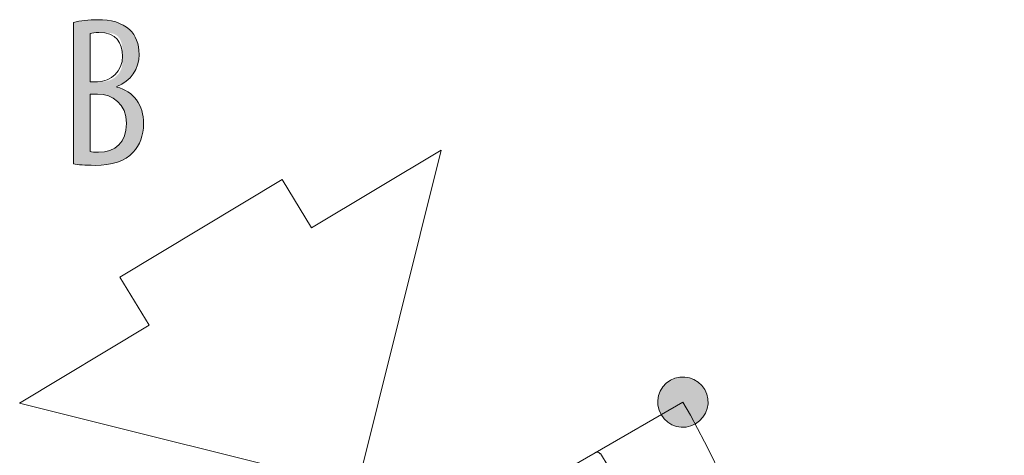
# Model space of a CAD drawing. Units: inches. Extents: x 40 to 172, y 131 to 164.
# Drawn here: x 61 to 74, y 158 to 164 of the extents above; entities that cross this region are included whole.
import ezdxf

# ---------------------------------------------------------------- set-up
doc = ezdxf.new("R2010")
doc.units = ezdxf.units.IN
doc.layers.add('EN', color=7, linetype='Continuous', lineweight=0)

# ---------------------------------------------------------------- blocks, each defined once
blk = doc.blocks.new('BLOCK_36')
at = {"layer": 'EN', "linetype": 'Continuous', "lineweight": 0}
h = blk.add_hatch(color=7, dxfattribs=at)
h.dxf.hatch_style = 2
h.paths.add_polyline_path([(70.518, 158.646), (70.508, 158.662), (70.498, 158.677), (70.487, 158.691), (70.476, 158.704), (70.464, 158.717), (70.451, 158.729), (70.438, 158.74), (70.424, 158.75), (70.41, 158.76), (70.395, 158.769), (70.38, 158.777), (70.365, 158.784), (70.349, 158.79), (70.333, 158.796), (70.317, 158.801), (70.3, 158.805), (70.283, 158.808), (70.267, 158.81), (70.25, 158.812), (70.233, 158.812), (70.216, 158.812), (70.198, 158.811), (70.181, 158.808), (70.164, 158.805), (70.147, 158.801), (70.13, 158.797), (70.114, 158.791), (70.097, 158.784), (70.081, 158.776), (70.065, 158.768), (70.049, 158.758), (70.035, 158.748), (70.021, 158.737), (70.007, 158.725), (69.995, 158.713), (69.983, 158.701), (69.972, 158.687), (69.961, 158.674), (69.952, 158.659), (69.943, 158.645), (69.935, 158.63), (69.927, 158.614), (69.921, 158.599), (69.915, 158.583), (69.911, 158.566), (69.907, 158.55), (69.904, 158.533), (69.901, 158.516), (69.9, 158.499), (69.899, 158.482), (69.9, 158.465), (69.901, 158.448), (69.903, 158.431), (69.906, 158.414), (69.91, 158.397), (69.915, 158.38), (69.921, 158.363), (69.927, 158.347), (69.935, 158.331), (69.944, 158.315), (69.953, 158.299), (69.963, 158.284), (69.974, 158.27), (69.986, 158.257), (69.998, 158.244), (70.011, 158.232), (70.024, 158.221), (70.038, 158.211), (70.052, 158.201), (70.067, 158.192), (70.082, 158.184), (70.097, 158.177), (70.113, 158.171), (70.129, 158.165), (70.145, 158.16), (70.162, 158.156), (70.178, 158.153), (70.195, 158.151), (70.212, 158.149), (70.229, 158.149), (70.246, 158.149), (70.263, 158.15), (70.28, 158.152), (70.297, 158.155), (70.314, 158.159), (70.331, 158.164), (70.348, 158.17), (70.364, 158.177), (70.381, 158.185), (70.397, 158.193), (70.412, 158.203), (70.427, 158.213), (70.441, 158.224), (70.454, 158.235), (70.467, 158.248), (70.479, 158.26), (70.49, 158.274), (70.501, 158.287), (70.51, 158.301), (70.519, 158.316), (70.527, 158.331), (70.534, 158.347), (70.541, 158.362), (70.546, 158.378), (70.551, 158.395), (70.555, 158.411), (70.558, 158.428), (70.561, 158.445), (70.562, 158.462), (70.563, 158.479), (70.562, 158.496), (70.561, 158.513), (70.559, 158.53), (70.556, 158.547), (70.552, 158.564), (70.547, 158.581), (70.541, 158.598), (70.534, 158.614), (70.527, 158.63)])
h = blk.add_hatch(color=7, dxfattribs=at)
h.dxf.hatch_style = 2
h.paths.add_polyline_path([(71.525, 152.414), (71.525, 152.395), (71.527, 152.377), (71.529, 152.36), (71.533, 152.342), (71.537, 152.325), (71.542, 152.309), (71.548, 152.293), (71.555, 152.277), (71.562, 152.261), (71.57, 152.246), (71.579, 152.232), (71.589, 152.218), (71.599, 152.204), (71.61, 152.191), (71.622, 152.179), (71.634, 152.167), (71.647, 152.156), (71.661, 152.146), (71.675, 152.136), (71.689, 152.127), (71.704, 152.119), (71.72, 152.112), (71.736, 152.105), (71.752, 152.099), (71.768, 152.094), (71.785, 152.09), (71.803, 152.086), (71.82, 152.084), (71.838, 152.083), (71.857, 152.082), (71.875, 152.083), (71.893, 152.084), (71.91, 152.086), (71.928, 152.09), (71.945, 152.094), (71.961, 152.099), (71.978, 152.105), (71.994, 152.112), (72.009, 152.119), (72.024, 152.127), (72.038, 152.136), (72.052, 152.146), (72.066, 152.156), (72.079, 152.167), (72.091, 152.179), (72.103, 152.191), (72.114, 152.204), (72.124, 152.218), (72.134, 152.232), (72.143, 152.246), (72.151, 152.261), (72.159, 152.277), (72.165, 152.293), (72.171, 152.309), (72.176, 152.325), (72.181, 152.342), (72.184, 152.36), (72.186, 152.377), (72.188, 152.395), (72.188, 152.414), (72.188, 152.432), (72.186, 152.45), (72.184, 152.467), (72.181, 152.485), (72.176, 152.502), (72.171, 152.518), (72.165, 152.535), (72.159, 152.551), (72.151, 152.566), (72.143, 152.581), (72.134, 152.595), (72.124, 152.609), (72.114, 152.623), (72.103, 152.636), (72.091, 152.648), (72.079, 152.66), (72.066, 152.671), (72.052, 152.681), (72.038, 152.691), (72.024, 152.7), (72.009, 152.708), (71.994, 152.716), (71.978, 152.722), (71.961, 152.728), (71.945, 152.733), (71.928, 152.738), (71.91, 152.741), (71.893, 152.743), (71.875, 152.745), (71.857, 152.745), (71.838, 152.745), (71.82, 152.743), (71.803, 152.741), (71.785, 152.738), (71.768, 152.733), (71.752, 152.728), (71.736, 152.722), (71.72, 152.716), (71.704, 152.708), (71.689, 152.7), (71.675, 152.691), (71.661, 152.681), (71.647, 152.671), (71.634, 152.66), (71.622, 152.648), (71.61, 152.636), (71.599, 152.623), (71.589, 152.609), (71.579, 152.595), (71.57, 152.581), (71.562, 152.566), (71.555, 152.551), (71.548, 152.535), (71.542, 152.518), (71.537, 152.502), (71.533, 152.485), (71.529, 152.467), (71.527, 152.45), (71.525, 152.432)])
at = {"layer": 'EN'}
for points in [[(70.518, 158.646), (70.427, 158.805), (70.224, 158.859), (70.065, 158.768), (69.906, 158.676), (69.852, 158.473), (69.944, 158.315), (70.035, 158.156), (70.238, 158.102), (70.397, 158.193), (70.555, 158.285), (70.61, 158.488), (70.518, 158.646)], [(71.525, 152.414), (71.525, 152.231), (71.673, 152.082), (71.857, 152.082), (72.04, 152.082), (72.188, 152.231), (72.188, 152.414), (72.188, 152.597), (72.04, 152.745), (71.857, 152.745), (71.673, 152.745), (71.525, 152.597), (71.525, 152.414)]]:
    blk.add_open_spline(points, degree=3, knots=[0, 0, 0, 0, 1, 1, 1, 2, 2, 2, 3, 3, 3, 4, 4, 4, 4], dxfattribs=at)
at = {"layer": 'EN', "color": 7}
blk.add_open_spline([(71.857, 152.414), (71.857, 154.544), (71.296, 156.636), (70.231, 158.48)], degree=3, dxfattribs=at)
blk = doc.blocks.new('BLOCK_35')
at = {"layer": 'EN'}
blk.add_blockref('BLOCK_36', (0, 0), dxfattribs=at)
blk = doc.blocks.new('BLOCK_65')
at = {"layer": 'EN', "linetype": 'Continuous', "lineweight": 0}
h = blk.add_hatch(color=7, dxfattribs=at)
h.dxf.hatch_style = 2
h.paths.add_polyline_path([(62.198, 163.487), (62.208, 163.49), (62.217, 163.492), (62.226, 163.494), (62.235, 163.496), (62.245, 163.498), (62.255, 163.5), (62.264, 163.502), (62.274, 163.504), (62.284, 163.505), (62.294, 163.507), (62.304, 163.509), (62.315, 163.51), (62.325, 163.512), (62.336, 163.513), (62.346, 163.514), (62.357, 163.516), (62.368, 163.517), (62.379, 163.518), (62.39, 163.519), (62.401, 163.52), (62.412, 163.521), (62.423, 163.521), (62.435, 163.522), (62.446, 163.523), (62.458, 163.523), (62.469, 163.523), (62.481, 163.524), (62.493, 163.524), (62.505, 163.524), (62.517, 163.524), (62.534, 163.524), (62.551, 163.524), (62.568, 163.523), (62.585, 163.522), (62.601, 163.521), (62.617, 163.52), (62.633, 163.518), (62.649, 163.516), (62.665, 163.514), (62.68, 163.511), (62.695, 163.508), (62.71, 163.505), (62.725, 163.502), (62.74, 163.498), (62.754, 163.494), (62.768, 163.49), (62.782, 163.485), (62.795, 163.48), (62.809, 163.475), (62.822, 163.469), (62.835, 163.463), (62.847, 163.457), (62.859, 163.451), (62.871, 163.444), (62.883, 163.436), (62.895, 163.429), (62.906, 163.421), (62.917, 163.412), (62.927, 163.403), (62.937, 163.394), (62.945, 163.386), (62.953, 163.378), (62.961, 163.37), (62.968, 163.361), (62.975, 163.352), (62.982, 163.343), (62.988, 163.334), (62.995, 163.324), (63, 163.315), (63.006, 163.305), (63.011, 163.294), (63.017, 163.284), (63.021, 163.274), (63.026, 163.263), (63.03, 163.252), (63.034, 163.241), (63.038, 163.23), (63.042, 163.218), (63.045, 163.207), (63.048, 163.195), (63.05, 163.183), (63.053, 163.171), (63.055, 163.158), (63.057, 163.146), (63.058, 163.133), (63.06, 163.12), (63.061, 163.107), (63.061, 163.094), (63.062, 163.081), (63.062, 163.067), (63.061, 163.048), (63.06, 163.029), (63.059, 163.01), (63.056, 162.992), (63.053, 162.974), (63.049, 162.956), (63.045, 162.938), (63.039, 162.921), (63.034, 162.904), (63.027, 162.887), (63.02, 162.871), (63.012, 162.855), (63.004, 162.84), (62.995, 162.825), (62.985, 162.81), (62.975, 162.796), (62.964, 162.782), (62.952, 162.769), (62.94, 162.756), (62.927, 162.743), (62.914, 162.731), (62.9, 162.719), (62.885, 162.708), (62.87, 162.698), (62.855, 162.687), (62.839, 162.678), (62.822, 162.668), (62.804, 162.66), (62.787, 162.652), (62.768, 162.644), (62.768, 162.644), (62.768, 162.644), (62.768, 162.644), (62.768, 162.644), (62.768, 162.643), (62.768, 162.643), (62.768, 162.643), (62.768, 162.643), (62.768, 162.642), (62.768, 162.642), (62.768, 162.641), (62.768, 162.641), (62.768, 162.641), (62.768, 162.64), (62.768, 162.64), (62.768, 162.639), (62.768, 162.639), (62.768, 162.639), (62.768, 162.638), (62.768, 162.638), (62.768, 162.638), (62.768, 162.637), (62.768, 162.637), (62.768, 162.637), (62.768, 162.636), (62.768, 162.636), (62.768, 162.636), (62.768, 162.636), (62.768, 162.636), (62.768, 162.636), (62.79, 162.63), (62.811, 162.623), (62.832, 162.615), (62.852, 162.607), (62.871, 162.598), (62.889, 162.588), (62.907, 162.577), (62.925, 162.566), (62.942, 162.553), (62.958, 162.541), (62.973, 162.527), (62.988, 162.513), (63.001, 162.498), (63.015, 162.482), (63.027, 162.466), (63.039, 162.449), (63.05, 162.432), (63.06, 162.413), (63.07, 162.395), (63.078, 162.375), (63.086, 162.355), (63.094, 162.335), (63.1, 162.314), (63.105, 162.292), (63.11, 162.27), (63.114, 162.247), (63.117, 162.224), (63.119, 162.2), (63.121, 162.175), (63.121, 162.151), (63.121, 162.135), (63.12, 162.12), (63.12, 162.105), (63.118, 162.09), (63.117, 162.075), (63.115, 162.061), (63.113, 162.047), (63.11, 162.033), (63.108, 162.019), (63.105, 162.005), (63.101, 161.992), (63.098, 161.978), (63.094, 161.965), (63.09, 161.952), (63.085, 161.94), (63.08, 161.927), (63.075, 161.915), (63.07, 161.903), (63.064, 161.891), (63.058, 161.88), (63.052, 161.868), (63.046, 161.857), (63.039, 161.846), (63.032, 161.835), (63.025, 161.825), (63.018, 161.814), (63.01, 161.804), (63.002, 161.795), (62.994, 161.785), (62.986, 161.775), (62.975, 161.764), (62.963, 161.752), (62.951, 161.741), (62.939, 161.731), (62.926, 161.721), (62.913, 161.711), (62.899, 161.702), (62.885, 161.693), (62.871, 161.685), (62.856, 161.677), (62.841, 161.669), (62.825, 161.662), (62.809, 161.656), (62.793, 161.65), (62.776, 161.644), (62.759, 161.639), (62.741, 161.634), (62.723, 161.629), (62.705, 161.625), (62.686, 161.621), (62.667, 161.618), (62.648, 161.614), (62.629, 161.612), (62.609, 161.61), (62.589, 161.608), (62.568, 161.606), (62.547, 161.605), (62.526, 161.604), (62.505, 161.603), (62.483, 161.603), (62.469, 161.603), (62.456, 161.603), (62.443, 161.603), (62.43, 161.604), (62.417, 161.604), (62.405, 161.604), (62.394, 161.605), (62.382, 161.605), (62.371, 161.605), (62.36, 161.606), (62.349, 161.606), (62.339, 161.607), (62.329, 161.608), (62.32, 161.608), (62.31, 161.609), (62.301, 161.61), (62.292, 161.61), (62.284, 161.611), (62.275, 161.612), (62.267, 161.613), (62.259, 161.614), (62.252, 161.615), (62.244, 161.616), (62.237, 161.617), (62.23, 161.618), (62.224, 161.619), (62.217, 161.62), (62.211, 161.621), (62.204, 161.622), (62.198, 161.623), (62.198, 161.629), (62.198, 161.647), (62.198, 161.675), (62.198, 161.714), (62.198, 161.761), (62.198, 161.817), (62.198, 161.88), (62.198, 161.95), (62.198, 162.026), (62.198, 162.107), (62.198, 162.191), (62.198, 162.279), (62.198, 162.37), (62.198, 162.462), (62.198, 162.555), (62.198, 162.648), (62.198, 162.741), (62.198, 162.831), (62.198, 162.919), (62.198, 163.004), (62.198, 163.085), (62.198, 163.16), (62.198, 163.23), (62.198, 163.293), (62.198, 163.349), (62.198, 163.397), (62.198, 163.435), (62.198, 163.464), (62.198, 163.481)])
h.paths.add_polyline_path([(62.416, 162.706), (62.416, 162.706), (62.416, 162.706), (62.417, 162.706), (62.418, 162.706), (62.42, 162.706), (62.421, 162.706), (62.423, 162.706), (62.425, 162.706), (62.427, 162.706), (62.43, 162.706), (62.432, 162.706), (62.435, 162.706), (62.438, 162.706), (62.441, 162.706), (62.444, 162.706), (62.447, 162.706), (62.45, 162.706), (62.453, 162.706), (62.456, 162.706), (62.46, 162.706), (62.463, 162.706), (62.466, 162.706), (62.469, 162.706), (62.473, 162.706), (62.476, 162.706), (62.479, 162.706), (62.482, 162.706), (62.484, 162.706), (62.487, 162.706), (62.49, 162.706), (62.492, 162.706), (62.494, 162.706), (62.496, 162.706), (62.498, 162.706), (62.5, 162.706), (62.502, 162.706), (62.504, 162.706), (62.505, 162.706), (62.507, 162.706), (62.508, 162.706), (62.51, 162.706), (62.511, 162.706), (62.512, 162.706), (62.514, 162.706), (62.515, 162.706), (62.516, 162.706), (62.518, 162.706), (62.519, 162.706), (62.521, 162.706), (62.522, 162.706), (62.524, 162.706), (62.526, 162.706), (62.527, 162.706), (62.529, 162.706), (62.531, 162.706), (62.534, 162.706), (62.536, 162.706), (62.538, 162.706), (62.541, 162.706), (62.544, 162.706), (62.547, 162.706), (62.55, 162.706), (62.554, 162.706), (62.557, 162.706), (62.561, 162.706), (62.565, 162.707), (62.569, 162.707), (62.573, 162.707), (62.578, 162.707), (62.582, 162.707), (62.587, 162.707), (62.592, 162.708), (62.596, 162.708), (62.601, 162.709), (62.606, 162.709), (62.612, 162.71), (62.617, 162.711), (62.622, 162.711), (62.627, 162.712), (62.633, 162.713), (62.638, 162.714), (62.644, 162.715), (62.649, 162.717), (62.655, 162.718), (62.66, 162.72), (62.666, 162.721), (62.671, 162.723), (62.677, 162.725), (62.682, 162.727), (62.688, 162.729), (62.693, 162.732), (62.699, 162.734), (62.704, 162.737), (62.71, 162.74), (62.715, 162.743), (62.72, 162.746), (62.725, 162.749), (62.731, 162.752), (62.736, 162.756), (62.741, 162.76), (62.746, 162.763), (62.75, 162.767), (62.755, 162.771), (62.76, 162.775), (62.765, 162.78), (62.769, 162.784), (62.773, 162.788), (62.778, 162.793), (62.782, 162.797), (62.786, 162.802), (62.79, 162.807), (62.794, 162.812), (62.797, 162.817), (62.801, 162.822), (62.804, 162.827), (62.808, 162.833), (62.811, 162.838), (62.814, 162.843), (62.816, 162.849), (62.819, 162.854), (62.821, 162.86), (62.824, 162.866), (62.826, 162.871), (62.828, 162.877), (62.83, 162.883), (62.831, 162.889), (62.833, 162.895), (62.834, 162.901), (62.836, 162.907), (62.837, 162.913), (62.838, 162.919), (62.839, 162.925), (62.84, 162.932), (62.841, 162.938), (62.841, 162.944), (62.842, 162.95), (62.842, 162.957), (62.843, 162.963), (62.843, 162.969), (62.843, 162.975), (62.844, 162.982), (62.844, 162.988), (62.844, 162.994), (62.844, 163.001), (62.844, 163.007), (62.844, 163.013), (62.844, 163.02), (62.844, 163.026), (62.844, 163.032), (62.844, 163.039), (62.844, 163.045), (62.844, 163.051), (62.844, 163.057), (62.844, 163.063), (62.844, 163.07), (62.844, 163.076), (62.844, 163.082), (62.844, 163.088), (62.844, 163.094), (62.844, 163.1), (62.844, 163.106), (62.844, 163.112), (62.843, 163.118), (62.843, 163.124), (62.843, 163.129), (62.842, 163.135), (62.842, 163.141), (62.841, 163.147), (62.841, 163.153), (62.84, 163.158), (62.84, 163.164), (62.839, 163.169), (62.838, 163.175), (62.837, 163.18), (62.837, 163.186), (62.836, 163.191), (62.834, 163.197), (62.833, 163.202), (62.832, 163.207), (62.831, 163.213), (62.829, 163.218), (62.828, 163.223), (62.826, 163.228), (62.825, 163.233), (62.823, 163.238), (62.821, 163.243), (62.819, 163.248), (62.817, 163.253), (62.815, 163.257), (62.812, 163.262), (62.81, 163.266), (62.807, 163.271), (62.805, 163.275), (62.802, 163.279), (62.799, 163.284), (62.796, 163.288), (62.792, 163.292), (62.789, 163.296), (62.786, 163.299), (62.782, 163.303), (62.778, 163.307), (62.774, 163.31), (62.77, 163.313), (62.766, 163.316), (62.762, 163.319), (62.757, 163.322), (62.753, 163.325), (62.748, 163.328), (62.743, 163.33), (62.738, 163.332), (62.732, 163.335), (62.727, 163.337), (62.721, 163.339), (62.716, 163.34), (62.71, 163.342), (62.704, 163.344), (62.698, 163.345), (62.692, 163.346), (62.686, 163.347), (62.679, 163.348), (62.673, 163.349), (62.667, 163.35), (62.66, 163.351), (62.654, 163.352), (62.648, 163.352), (62.641, 163.353), (62.635, 163.353), (62.629, 163.354), (62.623, 163.354), (62.616, 163.354), (62.61, 163.354), (62.604, 163.355), (62.599, 163.355), (62.593, 163.355), (62.587, 163.355), (62.582, 163.355), (62.576, 163.355), (62.571, 163.355), (62.566, 163.355), (62.561, 163.355), (62.557, 163.355), (62.552, 163.355), (62.548, 163.355), (62.544, 163.355), (62.54, 163.355), (62.537, 163.355), (62.533, 163.355), (62.53, 163.355), (62.526, 163.355), (62.523, 163.355), (62.52, 163.355), (62.518, 163.355), (62.515, 163.355), (62.512, 163.355), (62.51, 163.355), (62.508, 163.355), (62.505, 163.355), (62.503, 163.355), (62.501, 163.355), (62.499, 163.355), (62.497, 163.355), (62.495, 163.355), (62.494, 163.355), (62.492, 163.355), (62.49, 163.354), (62.489, 163.354), (62.487, 163.354), (62.485, 163.354), (62.484, 163.354), (62.482, 163.354), (62.481, 163.354), (62.479, 163.354), (62.478, 163.354), (62.477, 163.354), (62.475, 163.354), (62.474, 163.353), (62.472, 163.353), (62.471, 163.353), (62.469, 163.353), (62.468, 163.353), (62.467, 163.353), (62.465, 163.352), (62.464, 163.352), (62.463, 163.352), (62.461, 163.352), (62.46, 163.352), (62.459, 163.352), (62.457, 163.351), (62.456, 163.351), (62.455, 163.351), (62.454, 163.351), (62.453, 163.351), (62.451, 163.35), (62.45, 163.35), (62.449, 163.35), (62.448, 163.35), (62.447, 163.349), (62.446, 163.349), (62.444, 163.349), (62.443, 163.349), (62.442, 163.349), (62.441, 163.348), (62.44, 163.348), (62.439, 163.348), (62.438, 163.348), (62.437, 163.347), (62.436, 163.347), (62.435, 163.347), (62.434, 163.347), (62.433, 163.346), (62.433, 163.346), (62.432, 163.346), (62.431, 163.346), (62.43, 163.345), (62.429, 163.345), (62.428, 163.345), (62.428, 163.345), (62.427, 163.345), (62.426, 163.344), (62.426, 163.344), (62.425, 163.344), (62.424, 163.344), (62.424, 163.343), (62.423, 163.343), (62.422, 163.343), (62.422, 163.343), (62.421, 163.343), (62.421, 163.343), (62.42, 163.342), (62.42, 163.342), (62.42, 163.342), (62.419, 163.342), (62.419, 163.341), (62.419, 163.34), (62.418, 163.339), (62.418, 163.337), (62.418, 163.333), (62.417, 163.329), (62.417, 163.324), (62.417, 163.318), (62.417, 163.31), (62.417, 163.301), (62.417, 163.29), (62.416, 163.277), (62.416, 163.262), (62.416, 163.245), (62.416, 163.226), (62.416, 163.204), (62.416, 163.18), (62.416, 163.153), (62.416, 163.123), (62.416, 163.091), (62.416, 163.055), (62.416, 163.016), (62.416, 162.974), (62.416, 162.928), (62.416, 162.878), (62.416, 162.825), (62.416, 162.768)])
h.paths.add_polyline_path([(62.416, 161.784), (62.418, 161.783), (62.421, 161.783), (62.424, 161.782), (62.427, 161.782), (62.429, 161.781), (62.432, 161.781), (62.435, 161.78), (62.438, 161.78), (62.442, 161.78), (62.445, 161.779), (62.448, 161.779), (62.452, 161.778), (62.455, 161.778), (62.459, 161.778), (62.462, 161.778), (62.466, 161.777), (62.47, 161.777), (62.474, 161.777), (62.478, 161.777), (62.482, 161.776), (62.486, 161.776), (62.49, 161.776), (62.494, 161.776), (62.498, 161.776), (62.503, 161.776), (62.507, 161.776), (62.512, 161.776), (62.516, 161.776), (62.521, 161.775), (62.526, 161.775), (62.548, 161.776), (62.569, 161.777), (62.59, 161.779), (62.611, 161.783), (62.631, 161.786), (62.65, 161.791), (62.668, 161.797), (62.686, 161.803), (62.704, 161.811), (62.721, 161.819), (62.737, 161.828), (62.752, 161.838), (62.767, 161.849), (62.781, 161.86), (62.794, 161.872), (62.807, 161.886), (62.818, 161.9), (62.829, 161.914), (62.84, 161.93), (62.849, 161.946), (62.858, 161.964), (62.865, 161.982), (62.872, 162), (62.878, 162.02), (62.883, 162.04), (62.888, 162.061), (62.891, 162.083), (62.893, 162.106), (62.895, 162.129), (62.895, 162.153), (62.895, 162.179), (62.893, 162.204), (62.89, 162.228), (62.886, 162.251), (62.881, 162.273), (62.875, 162.294), (62.868, 162.315), (62.86, 162.334), (62.851, 162.353), (62.841, 162.37), (62.83, 162.387), (62.819, 162.403), (62.807, 162.418), (62.793, 162.432), (62.78, 162.445), (62.765, 162.458), (62.75, 162.469), (62.735, 162.48), (62.718, 162.49), (62.701, 162.499), (62.684, 162.507), (62.666, 162.514), (62.648, 162.521), (62.63, 162.526), (62.611, 162.531), (62.591, 162.535), (62.572, 162.538), (62.552, 162.541), (62.532, 162.542), (62.512, 162.543), (62.511, 162.543), (62.51, 162.543), (62.509, 162.543), (62.507, 162.543), (62.505, 162.543), (62.502, 162.543), (62.498, 162.543), (62.495, 162.543), (62.491, 162.543), (62.487, 162.543), (62.482, 162.543), (62.478, 162.543), (62.473, 162.543), (62.468, 162.543), (62.464, 162.543), (62.459, 162.543), (62.454, 162.543), (62.45, 162.543), (62.445, 162.543), (62.441, 162.543), (62.437, 162.543), (62.433, 162.543), (62.429, 162.543), (62.426, 162.543), (62.423, 162.543), (62.42, 162.543), (62.419, 162.543), (62.417, 162.543), (62.416, 162.543), (62.416, 162.543), (62.416, 162.54), (62.416, 162.533), (62.416, 162.521), (62.416, 162.506), (62.416, 162.486), (62.416, 162.464), (62.416, 162.438), (62.416, 162.41), (62.416, 162.379), (62.416, 162.346), (62.416, 162.311), (62.416, 162.276), (62.416, 162.239), (62.416, 162.201), (62.416, 162.163), (62.416, 162.125), (62.416, 162.088), (62.416, 162.051), (62.416, 162.015), (62.416, 161.981), (62.416, 161.948), (62.416, 161.917), (62.416, 161.888), (62.416, 161.863), (62.416, 161.84), (62.416, 161.821), (62.416, 161.805), (62.416, 161.793), (62.416, 161.786)])
at = {"layer": 'EN'}
for points, knots in [([(62.198, 163.487), (62.289, 163.51), (62.396, 163.524), (62.517, 163.524), (62.689, 163.524), (62.836, 163.487), (62.937, 163.394), (63.019, 163.315), (63.062, 163.203), (63.062, 163.067), (63.062, 162.873), (62.955, 162.717), (62.768, 162.644), (62.768, 162.644), (62.768, 162.636), (62.768, 162.636), (62.988, 162.579), (63.121, 162.401), (63.121, 162.151), (63.121, 161.995), (63.07, 161.869), (62.986, 161.775), (62.878, 161.654), (62.701, 161.603), (62.483, 161.603), (62.342, 161.603), (62.258, 161.612), (62.198, 161.623), (62.198, 161.623), (62.198, 163.487), (62.198, 163.487)], [0, 0, 0, 0, 1, 1, 1, 2, 2, 2, 3, 3, 3, 4, 4, 4, 5, 5, 5, 6, 6, 6, 7, 7, 7, 8, 8, 8, 9, 9, 9, 10, 10, 10, 10]), ([(62.416, 162.706), (62.416, 162.706), (62.514, 162.706), (62.514, 162.706), (62.692, 162.706), (62.844, 162.844), (62.844, 163.042), (62.844, 163.22), (62.763, 163.355), (62.531, 163.355), (62.481, 163.355), (62.441, 163.349), (62.416, 163.341), (62.416, 163.341), (62.416, 162.706), (62.416, 162.706)], [0, 0, 0, 0, 1, 1, 1, 2, 2, 2, 3, 3, 3, 4, 4, 4, 5, 5, 5, 5]), ([(62.416, 161.784), (62.441, 161.778), (62.478, 161.775), (62.526, 161.775), (62.749, 161.775), (62.895, 161.908), (62.895, 162.153), (62.895, 162.416), (62.715, 162.54), (62.512, 162.543), (62.512, 162.543), (62.416, 162.543), (62.416, 162.543), (62.416, 162.543), (62.416, 161.784), (62.416, 161.784)], [0, 0, 0, 0, 1, 1, 1, 2, 2, 2, 3, 3, 3, 4, 4, 4, 5, 5, 5, 5])]:
    blk.add_open_spline(points, degree=3, knots=knots, dxfattribs=at)

msp = doc.modelspace()

# ---------------------------------------------------------------- linework, layer by layer
at = {"layer": 'EN', "color": 7}
msp.add_line((69.074, 157.812), (70.231, 158.48), dxfattribs=at)
msp.add_lwpolyline([(63.197, 159.496), (61.488, 158.466), (65.935, 157.356), (67.045, 161.803), (65.336, 160.781), (64.949, 161.415), (62.809, 160.13)], close=True, dxfattribs=at)
msp.add_open_spline([(68.66, 152.642), (68.66, 152.642), (68.871, 152.766), (68.871, 152.766), (68.871, 152.766), (69.003, 152.845), (69.003, 152.845), (69.003, 152.845), (69.047, 152.871), (69.047, 152.871), (69.047, 152.871), (69.049, 152.886), (69.049, 152.886), (69.101, 153.08), (69.127, 153.279), (69.127, 153.479), (69.127, 153.479), (69.135, 153.479), (69.135, 153.479), (69.135, 153.479), (69.197, 156.816), (69.197, 156.816), (69.197, 156.816), (69.197, 156.817), (69.197, 156.817), (69.198, 156.832), (69.206, 156.847), (69.219, 156.855), (69.219, 156.855), (69.215, 156.86), (69.215, 156.86), (69.215, 156.86), (69.338, 156.931), (69.338, 156.931), (69.338, 156.931), (69.334, 156.937), (69.334, 156.937), (69.347, 156.945), (69.356, 156.959), (69.356, 156.975), (69.356, 156.975), (69.356, 156.976), (69.356, 156.976), (69.356, 156.976), (69.364, 156.975), (69.364, 156.975), (69.364, 156.975), (69.356, 157.441), (69.356, 157.441), (69.356, 157.441), (69.356, 157.442), (69.356, 157.442), (69.355, 157.45), (69.353, 157.458), (69.349, 157.465), (69.349, 157.465), (69.347, 157.468), (69.347, 157.468), (69.347, 157.468), (69.144, 157.802), (69.144, 157.802), (69.144, 157.802), (69.138, 157.799), (69.138, 157.799), (69.129, 157.812), (69.116, 157.82), (69.101, 157.82), (69.093, 157.82), (69.085, 157.818), (69.078, 157.814), (69.078, 157.814), (69.074, 157.812), (69.074, 157.812), (69.074, 157.812), (63.989, 154.873), (63.989, 154.873), (63.989, 154.873), (63.939, 154.856), (63.967, 154.809), (63.967, 154.809), (64.372, 154.113), (64.372, 154.113), (64.38, 154.1), (64.4, 154.095), (64.416, 154.095), (64.419, 154.095), (64.422, 154.096), (64.425, 154.097), (64.448, 154.102), (64.477, 154.067), (64.478, 154.043), (64.478, 154.043), (64.504, 154.007), (64.504, 154.007), (64.504, 154.007), (64.566, 153.937), (64.566, 153.937), (64.566, 153.937), (64.645, 153.849), (64.645, 153.849), (64.645, 153.849), (64.75, 153.726), (64.75, 153.726), (64.75, 153.726), (64.847, 153.593), (64.847, 153.593), (64.847, 153.593), (64.794, 153.593), (64.794, 153.593), (64.794, 153.593), (64.794, 153.356), (64.794, 153.356), (64.794, 153.356), (64.874, 153.356), (64.874, 153.356), (64.874, 153.356), (64.869, 153.358), (64.869, 153.358), (64.872, 153.302), (64.878, 153.247), (64.886, 153.192), (64.886, 153.192), (64.891, 153.189), (64.891, 153.189), (64.891, 153.189), (64.812, 153.171), (64.812, 153.171), (64.812, 153.171), (64.865, 152.942), (64.865, 152.942), (64.865, 152.942), (64.944, 152.942), (64.944, 152.942), (64.944, 152.942), (64.941, 152.94), (64.941, 152.94), (64.955, 152.893), (64.97, 152.845), (64.988, 152.799), (64.988, 152.799), (64.988, 152.792), (64.988, 152.792), (64.988, 152.792), (64.918, 152.766), (64.918, 152.766), (64.918, 152.766), (65.014, 152.546), (65.014, 152.546), (65.014, 152.546), (65.103, 152.546), (65.103, 152.546), (65.103, 152.546), (65.103, 152.547), (65.103, 152.547), (65.119, 152.518), (65.135, 152.49), (65.151, 152.463), (65.151, 152.463), (65.156, 152.458), (65.156, 152.458), (65.156, 152.458), (65.094, 152.414), (65.094, 152.414), (65.094, 152.414), (64.768, 152.414), (64.768, 152.414), (64.768, 152.414), (64.68, 152.414), (64.68, 152.414), (64.68, 152.414), (64.671, 152.414), (64.671, 152.414), (64.671, 152.414), (64.662, 152.414), (64.662, 152.414), (64.662, 152.414), (64.574, 152.414), (64.574, 152.414), (64.574, 152.414), (64.548, 152.414), (64.548, 152.414), (64.548, 152.414), (64.521, 152.404), (64.521, 152.404), (64.521, 152.404), (64.495, 152.378), (64.495, 152.378), (64.495, 152.378), (64.478, 152.352), (64.478, 152.352), (64.478, 152.352), (64.469, 152.317), (64.469, 152.317), (64.469, 152.317), (64.46, 151.744), (64.46, 151.744), (64.46, 151.744), (64.451, 151.181), (64.451, 151.181), (64.451, 151.181), (64.433, 150.036), (64.433, 150.036), (64.433, 150.036), (64.442, 149.208), (64.442, 149.208), (64.442, 149.208), (64.548, 148.689), (64.548, 148.689), (64.548, 148.689), (64.812, 148.248), (64.812, 148.248), (64.812, 148.248), (65.217, 147.923), (65.217, 147.923), (65.217, 147.923), (65.71, 147.747), (65.71, 147.747), (65.71, 147.747), (65.772, 147.747), (65.772, 147.747), (65.772, 147.747), (65.851, 147.738), (65.851, 147.738), (65.851, 147.738), (65.922, 147.729), (65.922, 147.729), (65.922, 147.729), (67.691, 147.729), (67.691, 147.729), (67.691, 147.729), (68.316, 147.87), (68.316, 147.87), (68.316, 147.87), (68.827, 148.258), (68.827, 148.258), (68.827, 148.258), (69.294, 148.46), (69.294, 148.46), (69.294, 148.46), (73.036, 148.39), (73.036, 148.39), (73.036, 148.39), (76.946, 148.31), (76.946, 148.31), (76.946, 148.31), (82.069, 148.214), (82.069, 148.214), (82.069, 148.214), (82.386, 148.09), (82.386, 148.09), (82.386, 148.09), (82.554, 147.791), (82.554, 147.791), (82.554, 147.791), (82.677, 147.087), (82.677, 147.087), (82.677, 147.087), (82.72, 146.866), (82.72, 146.866), (82.72, 146.866), (82.756, 146.717), (82.756, 146.717), (82.756, 146.717), (83.126, 145.387), (83.126, 145.387), (83.126, 145.387), (83.284, 144.938), (83.284, 144.938), (83.284, 144.938), (83.355, 144.78), (83.355, 144.78), (83.355, 144.78), (83.434, 144.639), (83.434, 144.639), (83.434, 144.639), (83.584, 144.445), (83.584, 144.445), (83.584, 144.445), (83.997, 144.128), (83.997, 144.128), (83.997, 144.128), (84.482, 143.969), (84.482, 143.969), (84.482, 143.969), (84.684, 143.961), (84.684, 143.961), (84.684, 143.961), (84.781, 143.961), (84.781, 143.961), (84.781, 143.961), (84.781, 155.936), (84.781, 155.936), (84.781, 155.936), (84.684, 155.936), (84.684, 155.936), (84.684, 155.936), (84.095, 155.821), (84.095, 155.821), (84.095, 155.821), (83.584, 155.452), (83.584, 155.452), (83.584, 155.452), (83.566, 155.434), (83.566, 155.434), (83.566, 155.434), (83.531, 155.39), (83.531, 155.39), (83.531, 155.39), (83.434, 155.266), (83.434, 155.266), (83.434, 155.266), (83.355, 155.117), (83.355, 155.117), (83.355, 155.117), (83.284, 154.958), (83.284, 154.958), (83.284, 154.958), (83.126, 154.509), (83.126, 154.509), (83.126, 154.509), (82.756, 153.18), (82.756, 153.18), (82.756, 153.18), (82.72, 153.03), (82.72, 153.03), (82.72, 153.03), (82.695, 152.906), (82.695, 152.906), (82.695, 152.906), (82.677, 152.818), (82.677, 152.818), (82.677, 152.818), (82.667, 152.783), (82.667, 152.783), (82.667, 152.783), (82.588, 152.361), (82.588, 152.361), (82.588, 152.361), (82.422, 152.062), (82.422, 152.062), (82.422, 152.062), (82.104, 151.938), (82.104, 151.938), (82.104, 151.938), (79.218, 151.92), (79.218, 151.92), (79.218, 151.92), (74.472, 151.876), (74.472, 151.876), (74.472, 151.876), (69.761, 151.841), (69.761, 151.841), (69.761, 151.841), (69.373, 151.982), (69.373, 151.982), (69.373, 151.982), (69.171, 152.334), (69.171, 152.334), (69.171, 152.334), (69.153, 152.37), (69.153, 152.37), (69.153, 152.37), (69.135, 152.396), (69.135, 152.396), (69.135, 152.396), (69.101, 152.414), (69.101, 152.414), (69.101, 152.414), (68.537, 152.414), (68.537, 152.414), (68.537, 152.414), (68.475, 152.458), (68.475, 152.458), (68.475, 152.458), (68.471, 152.463), (68.471, 152.463), (68.487, 152.49), (68.503, 152.518), (68.519, 152.547), (68.519, 152.547), (68.519, 152.546), (68.519, 152.546), (68.519, 152.546), (68.607, 152.546), (68.607, 152.546), (68.607, 152.546), (68.713, 152.766), (68.713, 152.766)], degree=3, knots=[0, 0, 0, 0, 1, 1, 1, 2, 2, 2, 3, 3, 3, 4, 4, 4, 5, 5, 5, 6, 6, 6, 7, 7, 7, 8, 8, 8, 9, 9, 9, 10, 10, 10, 11, 11, 11, 12, 12, 12, 13, 13, 13, 14, 14, 14, 15, 15, 15, 16, 16, 16, 17, 17, 17, 18, 18, 18, 19, 19, 19, 20, 20, 20, 21, 21, 21, 22, 22, 22, 23, 23, 23, 24, 24, 24, 25, 25, 25, 26, 26, 26, 27, 27, 27, 28, 28, 28, 29, 29, 29, 30, 30, 30, 31, 31, 31, 32, 32, 32, 33, 33, 33, 34, 34, 34, 35, 35, 35, 36, 36, 36, 37, 37, 37, 38, 38, 38, 39, 39, 39, 40, 40, 40, 41, 41, 41, 42, 42, 42, 43, 43, 43, 44, 44, 44, 45, 45, 45, 46, 46, 46, 47, 47, 47, 48, 48, 48, 49, 49, 49, 50, 50, 50, 51, 51, 51, 52, 52, 52, 53, 53, 53, 54, 54, 54, 55, 55, 55, 56, 56, 56, 57, 57, 57, 58, 58, 58, 59, 59, 59, 60, 60, 60, 61, 61, 61, 62, 62, 62, 63, 63, 63, 64, 64, 64, 65, 65, 65, 66, 66, 66, 67, 67, 67, 68, 68, 68, 69, 69, 69, 70, 70, 70, 71, 71, 71, 72, 72, 72, 73, 73, 73, 74, 74, 74, 75, 75, 75, 76, 76, 76, 77, 77, 77, 78, 78, 78, 79, 79, 79, 80, 80, 80, 81, 81, 81, 82, 82, 82, 83, 83, 83, 84, 84, 84, 85, 85, 85, 86, 86, 86, 87, 87, 87, 88, 88, 88, 89, 89, 89, 90, 90, 90, 91, 91, 91, 92, 92, 92, 93, 93, 93, 94, 94, 94, 95, 95, 95, 96, 96, 96, 97, 97, 97, 98, 98, 98, 99, 99, 99, 100, 100, 100, 101, 101, 101, 102, 102, 102, 103, 103, 103, 104, 104, 104, 105, 105, 105, 106, 106, 106, 107, 107, 107, 108, 108, 108, 109, 109, 109, 110, 110, 110, 111, 111, 111, 112, 112, 112, 113, 113, 113, 114, 114, 114, 115, 115, 115, 116, 116, 116, 117, 117, 117, 118, 118, 118, 119, 119, 119, 120, 120, 120, 121, 121, 121, 122, 122, 122, 123, 123, 123, 124, 124, 124, 125, 125, 125, 126, 126, 126, 127, 127, 127, 128, 128, 128, 129, 129, 129, 129], dxfattribs=at)

# ---------------------------------------------------------------- block references
at = {"layer": 'EN'}
for name in ['BLOCK_65', 'BLOCK_35']:
    msp.add_blockref(name, (0, 0), dxfattribs=at)

doc.saveas('drawing.dxf')
